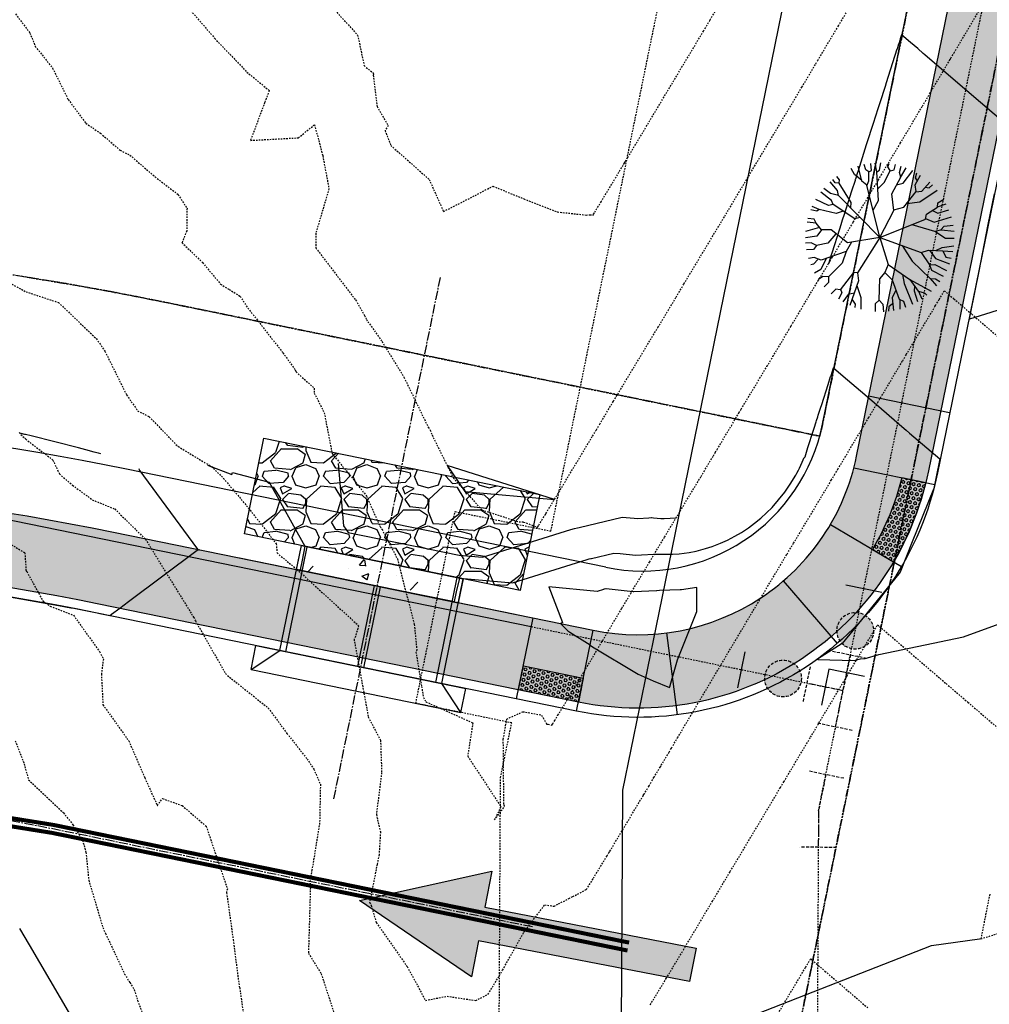
# Model space of a CAD drawing. Units: feet. Extents: x 2034179 to 2049939, y 13690198 to 13694168.
# Drawn here: x 2036686 to 2036765, y 13693742 to 13693822 of the extents above; entities that cross this region are included whole.
import ezdxf

# ---------------------------------------------------------------- set-up
doc = ezdxf.new("R2010")
doc.units = ezdxf.units.FT
doc.header["$MEASUREMENT"] = 0
for name, pattern in [('CENTER2', [1.125, 0.75, -0.125, 0.125, -0.125]), ('HIDDEN2', [0.1875, 0.125, -0.0625]), ('PHANTOM2', [1.25, 0.625, -0.125, 0.125, -0.125, 0.125, -0.125])]:
    doc.linetypes.add(name, pattern=pattern)
for name, color, linetype in [('C-FLOW ARROWS', 1, 'Continuous'), ('C-TOPO-ANNO', 21, 'Continuous'), ('C-TOPO-FG 6445-89', 1, 'Continuous'), ('CE-TOPO-MAJR', 37, 'HIDDEN2'), ('CE-TOPO-MINR', 39, 'HIDDEN2'), ('CP-BNDY-LINE-U3A', 253, 'PHANTOM2'), ('CP-BNDY-LINE-U6B', 5, 'PHANTOM2'), ('CP-BNDY-LINE-U6C', 253, 'PHANTOM2'), ('CP-CONC-SWLK-U6B', 252, 'Continuous'), ('CP-ESMT-UTIL-U6B', 2, 'HIDDEN2'), ('CP-ESMT-WATER-U3A', 253, 'HIDDEN2'), ('CP-LSCP-TREE-U6B', 253, 'Continuous'), ('CP-ROAD-CTLN-U6B', 1, 'CENTER2'), ('CP-ROAD-CURB-BACK-U6B', 1, 'Continuous'), ('CP-ROAD-CURB-FACE-U6B', 51, 'Continuous'), ('CP-ROAD-ROW-U3A', 253, 'HIDDEN2'), ('CP-ROAD-ROW-U6B', 4, 'Continuous'), ('CP-ROAD-STRP-U6B', 252, 'Continuous'), ('CP-STRM-DR-C-6B', 252, 'Continuous'), ('CP-STRM-ROCK-U6B', 252, 'Continuous'), ('CP-TOPO-MAJR', 5, 'Continuous'), ('CP-TOPO-MINR', 4, 'Continuous'), ('CP-WATR-LINE-U3A', 253, 'HIDDEN2'), ('CP-WATR-LINE-U6B', 5, 'Continuous'), ('CP-WATR-STRC-U3A', 253, 'HIDDEN2')]:
    doc.layers.add(name, color=color, linetype=linetype)
doc.layers.add('CF-WATR-LINE-24IN', color=253, linetype='Continuous', plot=False)
doc.layers.add('CP-STRM-DR-CL-6B', color=1, linetype='CENTER2', plot=False)

# ---------------------------------------------------------------- blocks, each defined once
blk = doc.blocks.new('FLOW ARROW')
blk.add_hatch(color=256).paths.add_polyline_path([(0, 0), (10.175, -4.395), (10.175, -1.394), (27.753, -1.394), (27.753, 1.394), (10.175, 1.394), (10.175, 4.395)])
blk.add_lwpolyline([(27.753, -1.394), (27.753, 1.394), (10.175, 1.394), (10.175, 4.395), (0, 0), (10.175, -4.395), (10.175, -1.394)], close=True)
blk = doc.blocks.new('LANDSCAPE TREE WCO')
for p, q in [((-1.717, 5.36), (-1.84, 5.797)), ((-1.229, 5.387), (-1.371, 5.925)), ((-0.939, 5.081), (-0.956, 6.006)), ((-0.524, 4.784), (-0.355, 6.071)), ((0.115, 5.67), (0.015, 6.082)), ((0.383, 5.525), (0.115, 5.67)), ((0.39, 5.143), (0.374, 6.07)), ((1.104, 4.973), (1.316, 5.938)), ((1.402, 4.129), (2.172, 5.681)), ((1.514, 5.517), (1.618, 5.863)), ((-3.306, 4.407), (-3.618, 4.889)), ((-2.866, 4.528), (-3.323, 5.093)), ((-2.735, 4.757), (-2.929, 5.33)), ((-2.271, 5.337), (-2.329, 5.618)), ((-1.964, 5.163), (-2.271, 5.337)), ((-1.888, 4.107), (-1.964, 5.163)), ((-1.963, 5.147), (-1.717, 5.36)), ((-0.94, 5.122), (-1.229, 5.387)), ((-0.903, 3.581), (-0.94, 5.122)), ((0.722, 4.717), (0.39, 5.143)), ((0.719, 4.697), (1.104, 4.973)), ((1.194, 5.382), (1.514, 5.517)), ((2.726, 4.794), (3.006, 5.287)), ((2.869, 4.495), (3.358, 5.071)), ((-3.548, 3.27), (-4.416, 4.181)), ((-3.71, 4.231), (-4.056, 4.532)), ((-3.422, 4.202), (-3.71, 4.231)), ((-3.422, 4.202), (-3.306, 4.407)), ((-3.075, 3.566), (-3.422, 4.202)), ((-2.866, 4.528), (-2.735, 4.757)), ((-1.589, 2.553), (-2.866, 4.528)), ((-2.117, 3.37), (-1.888, 4.107)), ((-0.923, 4.397), (-0.524, 4.784)), ((0.479, 3.1), (0.722, 4.717)), ((0.54, 3.504), (1.402, 4.129)), ((2.383, 3.537), (2.88, 4.471)), ((2.645, 4.03), (3.147, 4.049)), ((2.88, 4.471), (2.726, 4.794)), ((3.147, 4.049), (3.797, 4.751)), ((3.251, 3.281), (4.256, 4.344)), ((-4.331, 3.436), (-4.807, 3.725)), ((-3.573, 3.296), (-4.331, 3.436)), ((-3.028, 3.167), (-3.548, 3.27)), ((-2.998, 3.137), (-3.075, 3.566)), ((-0.08, 2.472), (-0.903, 3.581)), ((2.494, 3.137), (2.383, 3.537)), ((2.483, 3.177), (3.251, 3.281)), ((4.039, 3.002), (4.125, 3.392)), ((4.043, 3.021), (5.018, 3.437)), ((4.125, 3.392), (4.719, 3.837)), ((-5.185, 2.469), (-5.508, 2.579)), ((-5.067, 2.199), (-5.185, 2.469)), ((0, 0), (-3.028, 3.167)), ((-1.583, 1.656), (-1.589, 2.553)), ((-0.117, 2.522), (0.479, 3.1)), ((0, 0), (-0.08, 2.472)), ((0, 0), (2.494, 3.137)), ((1.761, 2.215), (3.639, 2.655)), ((3.639, 2.655), (4.039, 3.002)), ((3.662, 2.674), (4.689, 2.599)), ((4.689, 2.599), (5.322, 2.944)), ((-4.902, 1.599), (-5.763, 1.945)), ((-5.377, 2.071), (-5.67, 2.2)), ((-5.067, 2.199), (-5.377, 2.071)), ((-3.443, 1.311), (-5.067, 2.199)), ((4.507, 1.313), (4.844, 1.802)), ((4.844, 1.802), (5.59, 2.395)), ((5.016, 1.569), (5.761, 1.95)), ((-4.924, 0.667), (-6.025, 0.829)), ((-5.283, 1.106), (-5.962, 1.203)), ((-4.628, 1.308), (-5.283, 1.106)), ((-4.628, 1.308), (-4.902, 1.599)), ((0, 0), (-4.628, 1.308)), ((-3.243, 0.917), (-3.443, 1.311)), ((3.543, 0.583), (3.975, 1.046)), ((3.975, 1.046), (5.016, 1.569)), ((4.041, 1.079), (4.814, 0.738)), ((4.814, 0.738), (6.01, 0.933)), ((5.016, 1.569), (5.487, 1.268)), ((5.487, 1.268), (5.917, 1.408)), ((-4.923, 0.193), (-6.081, 0.094)), ((-4.647, 0.441), (-4.924, 0.667)), ((-4.647, 0.441), (-4.923, 0.193)), ((-2.522, 0.315), (-4.647, 0.441)), ((-3.676, 0.383), (-4.055, -0.064)), ((-2.2, 0.622), (-2.522, 0.315)), ((0, 0), (-2.076, -1.695)), ((0, 0), (-0.154, -3.428)), ((0, 0), (3.543, 0.583)), ((0, 0), (1.691, -1.607)), ((1.923, 0.316), (3.255, -0.401)), ((3.543, 0.583), (4.634, 0.064)), ((4.634, 0.064), (5.001, 0.294)), ((4.636, 0.065), (4.999, -0.245)), ((5.001, 0.294), (6.072, 0.337)), ((-5.431, -0.464), (-6.058, -0.534)), ((-5.522, -0.682), (-6.023, -0.843)), ((-5.431, -0.464), (-5.522, -0.682)), ((-4.055, -0.064), (-5.431, -0.464)), ((3.255, -0.401), (5.242, -0.889)), ((4.999, -0.245), (6.079, -0.195)), ((5.242, -0.889), (5.62, -0.699)), ((5.62, -0.699), (6.041, -0.704)), ((-5.4, -1.359), (-5.874, -1.576)), ((-5.108, -1.559), (-5.792, -1.855)), ((-5.108, -1.559), (-5.4, -1.359)), ((-4.451, -1.831), (-5.108, -1.559)), ((-3.76, -1.447), (-4.451, -1.831)), ((-2.076, -1.695), (-3.76, -1.447)), ((-3.274, -1.518), (-3.462, -2.528)), ((-1.823, -1.488), (-1.822, -2.379)), ((1.691, -1.607), (3.852, -1.788)), ((1.691, -1.607), (1.773, -2.295)), ((5.242, -0.889), (5.971, -1.156)), ((-4.67, -1.74), (-5.511, -2.573)), ((-4.451, -1.831), (-4.537, -2.457)), ((-1.822, -2.379), (-3.25, -3.999)), ((-1.822, -2.364), (-1.637, -3.362)), ((1.773, -2.295), (1.659, -2.972)), ((1.773, -2.295), (2.59, -2.522)), ((3.108, -1.725), (3.602, -2.287)), ((3.602, -2.287), (5.017, -3.438)), ((3.852, -1.788), (5.827, -1.741)), ((3.852, -1.788), (4.892, -2.277)), ((4.436, -2.062), (4.608, -2.42)), ((4.892, -2.277), (5.413, -2.134)), ((4.912, -2.272), (5.466, -2.667)), ((5.413, -2.134), (5.669, -2.203)), ((-4.537, -2.457), (-5.268, -3.038)), ((-4.666, -3.161), (-5.029, -3.42)), ((-4.178, -3.134), (-4.666, -3.161)), ((-4.164, -3.123), (-4.213, -3.553)), ((-3.462, -2.528), (-4.178, -3.134)), ((1.659, -2.972), (2.461, -4.475)), ((2.59, -2.522), (3.861, -3.616)), ((3.263, -3.101), (3.312, -3.81)), ((4.608, -2.42), (5.271, -3.033)), ((-4.213, -3.553), (-4.697, -3.863)), ((-3.25, -3.999), (-3.847, -4.098)), ((-2.968, -3.679), (-2.891, -4.675)), ((-1.637, -3.362), (-2.059, -4.878)), ((-0.438, -3.57), (-0.703, -5.345)), ((-0.154, -3.428), (-0.438, -3.57)), ((-0.154, -3.428), (0.252, -3.962)), ((0.252, -3.962), (0.607, -6.051)), ((3.312, -3.81), (3.917, -4.653)), ((3.861, -3.616), (4.258, -3.571)), ((3.926, -3.609), (4.31, -4.291)), ((4.258, -3.571), (4.64, -3.932)), ((-3.847, -4.098), (-4.222, -4.378)), ((-3.623, -4.597), (-3.793, -4.754)), ((-3.494, -4.04), (-3.623, -4.597)), ((-2.891, -4.675), (-3.183, -5.182)), ((0.317, -4.347), (1.089, -5.046)), ((2.483, -4.482), (2.346, -4.916)), ((2.461, -4.475), (2.913, -4.63)), ((2.913, -4.63), (3.264, -5.132)), ((3.603, -4.215), (3.456, -4.567)), ((3.456, -4.567), (3.604, -4.899)), ((-2.478, -5.079), (-2.66, -5.469)), ((-2.059, -4.878), (-2.478, -5.079)), ((-2.059, -4.878), (-1.818, -5.285)), ((-1.818, -5.285), (-1.957, -5.758)), ((-1.038, -5.458), (-1.167, -5.969)), ((-0.703, -5.345), (-1.038, -5.458)), ((-0.692, -5.274), (-0.473, -5.475)), ((-0.473, -5.475), (-0.439, -6.066)), ((0.048, -5.332), (-0.016, -6.082)), ((0.427, -4.993), (0.048, -5.332)), ((0.517, -5.523), (0.96, -5.749)), ((1.089, -5.046), (1.556, -5.879)), ((2.346, -4.916), (2.66, -5.469)), ((0.96, -5.749), (1.056, -5.989))]:
    blk.add_line(p, q)
blk = doc.blocks.new('*U24')
for p, q in [((1.438, 0.862), (0.173, 1.668)), ((0.806, 1.265), (0, 0)), ((0, 0), (1.265, -0.806)), ((-0.806, -1.265), (0, 0)), ((1.668, -0.173), (0.862, -1.438)), ((-0.173, -1.668), (-1.438, -0.862))]:
    blk.add_line(p, q)
blk = doc.blocks.new('*U25')
h = blk.add_hatch(color=256)
h.dxf.hatch_style = 1
edge = h.paths.add_edge_path()
edge.add_arc((0, 0), 0.75, 687.5002, 1047.5002)
blk.add_circle((0, 0), 0.75)
at = {"layer": 'Defpoints', "color": 250}
for p, q in [((-1.879, 0.308), (-1.073, 1.573)), ((1.073, -1.573), (1.879, -0.308))]:
    blk.add_line(p, q, dxfattribs=at)
blk = doc.blocks.new('*U26')
for p, q in [((-0.155, 1.67), (1.243, 1.126)), ((0, 0), (0.544, 1.398)), ((-0.806, -1.265), (0, 0)), ((-1.438, -0.862), (-0.173, -1.668))]:
    blk.add_line(p, q)
blk = doc.blocks.new('A$Cc0c27faf')
at = {"layer": 'CP-CONC-SWLK-U6B'}
h = blk.add_hatch(dxfattribs=at)
h.set_pattern_fill('AR-CONC', color=256)
h.set_pattern_definition([(50, (2036753.209, 13693777.1415), (7.1726, -0.62752), [0.75, -8.25]), (355, (2036753.209, 13693777.1415), (-1.3875, 7.52192), [0.6, -6.6]), (100.4514, (2036753.807, 13693777.089), (5.7851, 6.8944), [0.6374, -7.01142]), (46.184, (2036753.209, 13693779.1415), (10.6724, -1.6552), [1.125, -12.375]), (96.6356, (2036754.098, 13693779.004), (9.3466, 9.7412), [0.9561, -10.51714]), (351.184, (2036753.209, 13693779.141), (9.3466, 9.7412), [0.9, -9.9]), (21, (2036754.209, 13693778.6415), (5.96907, -4.02619), [0.75, -8.25]), (326, (2036754.209, 13693778.6415), (2.43315, 7.2515), [0.6, -6.6]), (71.4514, (2036754.7065, 13693778.306), (8.40222, 3.2253), [0.6374, -7.01142]), (37.5, (2036753.209, 13693777.1415), (0.1216, 3.32894), [0, -6.52, 0, -6.7, 0, -6.625]), (7.5, (2036753.209, 13693777.1415), (2.630695, 3.94412), [0, -3.82, 0, -6.37, 0, -2.525]), (327.5, (2036750.979, 13693777.1415), (5.338224, -0.22555), [0, -2.5, 0, -7.8, 0, -10.35]), (317.5, (2036749.979, 13693777.1415), (5.83186, 1.00105), [0, -3.25, 0, -5.18, 0, -7.35])])
edge = h.paths.add_edge_path()
edge.add_line((2036795.775, 13693935.933), (2036801.653, 13693934.731))
edge.add_arc((2036753.401, 13693944.596), 49.25, 331.35129, 348.44461, ccw=False)
edge.add_line((2036796.622, 13693920.984), (2036785.885, 13693901.33))
edge.add_arc((2036830.422, 13693876.999), 50.75, 151.3511, 168.44461)
edge.add_line((2036780.7, 13693887.165), (2036759.927, 13693785.566))
edge.add_arc((2036736.169, 13693790.423), 24.25, 258.44461, 348.44461, ccw=False)
edge.add_line((2036731.311, 13693766.665), (2036692.122, 13693774.677))
edge.add_arc((2036648.303, 13693560.361), 218.75, 78.44461, 93.09966)
edge.add_line((2036636.475, 13693778.791), (2036629.595, 13693778.419))
edge.add_line((2036629.595, 13693778.419), (2036629.27, 13693784.41))
edge.add_line((2036629.27, 13693784.41), (2036636.15, 13693784.782))
edge.add_arc((2036648.303, 13693560.361), 224.75, 78.44461, 93.09966, ccw=False)
edge.add_line((2036693.324, 13693780.556), (2036732.513, 13693772.543))
edge.add_arc((2036736.169, 13693790.423), 18.25, 258.44461, 348.44461)
edge.add_line((2036754.049, 13693786.768), (2036774.822, 13693888.366))
edge.add_arc((2036830.422, 13693876.999), 56.75, 151.3511, 168.44461, ccw=False)
edge.add_line((2036780.619, 13693904.207), (2036791.356, 13693923.861))
edge.add_arc((2036753.401, 13693944.596), 43.25, 331.35129, 348.44461)
h = blk.add_hatch(dxfattribs=at)
h.set_pattern_fill('HEX', color=256, angle=78.44461)
h.set_pattern_definition([(78.4446099501, (0, 0), (-0.2121180941443, 0.0433695069903), [0.125, -0.25]), (198.4446099501, (0, 0), (0.068499952269, -0.2053844116265), [0.125, -0.25]), (138.4446099501, (0.02504, 0.12247), (-0.1436181418753, -0.1620149046362), [0.125, -0.25])])
edge = h.paths.add_edge_path()
edge.add_line((2036759.707, 13693784.59), (2036757.746, 13693784.991))
edge.add_arc((2036736.169, 13693790.423), 22.25, 329.56049, 345.86818, ccw=False)
edge.add_line((2036755.352, 13693779.151), (2036757.076, 13693778.138))
edge.add_arc((2036736.14, 13693790.437), 24.282, 329.56638, 346.06489)
h = blk.add_hatch(dxfattribs=at)
h.set_pattern_fill('HEX', color=256, angle=168.44461)
h.set_pattern_definition([(168.4446098267, (-5.00303, 0.49108), (-0.043369507447, -0.212118094051), [0.125, -0.25]), (288.4446098267, (-5.00303, 0.49108), (0.205384411774, 0.0684999518266), [0.125, -0.25]), (228.4446098267, (-5.1255, 0.51611), (0.162014904327, -0.1436181422243), [0.125, -0.25])])
h.paths.add_polyline_path([(2036731.311, 13693766.665), (2036726.413, 13693767.666), (2036726.813, 13693769.626), (2036731.712, 13693768.624)])
at = {"layer": 'CP-STRM-ROCK-U6B'}
h = blk.add_hatch(dxfattribs=at)
h.set_pattern_fill('GRAVEL', color=256, scale=5)
h.set_pattern_definition([(228.012787504, (2.5977, 0.09777), (-40, -45), [0.67268, -66.5954402354]), (184.969740728, (2.1477, -0.40223), (60, 5.0000000000002), [1.15434, -114.2796238061]), (132.510447078, (0.9977, -0.50223), (50.0000000000006, -54.999999999999), [0.81394, -80.5801629805]), (267.273689006, (-0.9523, -1.75223), (5, 100), [1.05119, -104.0677902081]), (292.833654178, (-1.0023, -2.80223), (-25, 60), [1.030775, -102.0468656404]), (357.273689006, (-0.6023, -3.75223), (-100, 5), [1.05119, -104.0677902081]), (37.6942404667, (0.4477, -3.80223), (-65, -49.9999999999999), [1.390145, -137.6242427446]), (72.2553283749, (1.5477, -2.95223), (35.0000000000001, 110), [1.31244, -129.931607484]), (121.429565615, (1.9477, -1.70223), (-40, 65), [1.05475, -104.4203655486]), (175.236358309, (1.3977, -0.80223), (55, -5), [1.20416, -59.003812894]), (222.397437798, (0.1977, -0.70223), (-59.9999999999998, -54.9999999999999), [1.55724, -154.166875024]), (138.814074834, (3.9977, -1.80223), (-35, 30), [0.531505, -52.6192240637]), (171.46923439, (3.5977, -1.45223), (65, -10), [1.011185, -100.1075570808]), (225, (2.5977, -1.3022), (-6e-16, -5), [0.707105, -6.3639628119]), (203.198590514, (2.2477, -0.70223), (25, 10), [0.38079, -37.6980755293]), (291.801409486, (1.8977, -0.8522), (-5, 15), [0.538515, -26.3873090357]), (30.963756532, (2.0977, -1.3522), (15, 10), [0.874645, -28.2801144742]), (161.565051177, (2.8477, -0.9022), (10, -5), [0.632455, -15.1789333008]), (16.389540334, (-1.0023, -0.85223), (50, 15), [0.886, -87.7142257333]), (70.346175942, (-0.1523, -0.60223), (-20.000000000006, -55.000000000017), [0.743305, -73.5870387366]), (293.198590514, (2.8477, 0.09777), (-10, 25), [0.761575, -37.3172905293]), (343.610459666, (3.1477, -0.60223), (-50, 15), [0.886, -87.7142257333]), (339.44395478, (-1.0023, -3.95223), (-25, 10), [0.8544, -41.8656187266]), (294.775140569, (-0.2023, -4.25223), (-25, 55), [0.71589, -70.8732153164]), (66.8014094864, (2.8977, -4.90223), (10, 25), [0.761575, -37.3172905293]), (17.3540246363, (3.1977, -4.20223), (-65, -20), [0.838155, -82.9771180712]), (69.4439547804, (0.4477, -4.90223), (-10, -25), [0.4272, -42.2928187266]), (101.309932474, (2.5977, -4.9022), (-5, 20), [0.25495, -25.240147568]), (165.963756532, (2.5477, -4.6522), (15, -5), [1.030775, -19.584753128]), (186.009005957, (1.5477, -4.40223), (50, 5), [0.95525, -94.5696158727]), (303.690067526, (2.0977, -1.8022), (-5, 10), [0.72111, -17.3066463773]), (353.157226587, (2.4977, -2.40223), (85, -10.0000000000003), [1.25897, -124.6378131201]), (60.945395901, (3.7477, -2.55223), (-20, -35), [0.51478, -50.963370705]), (90, (3.9977, -2.102), (-5, 5), [0.3, -4.7]), (120.256437164, (1.4477, -4.25223), (20, -35), [0.69462, -68.7675999472]), (48.0127875042, (1.0977, -3.65223), (40, 45), [1.34536, -65.9227602354]), (0, (1.9977, -2.652), (5, 5), [1.3, -3.7]), (325.304846469, (3.2977, -2.65223), (50.000000000001, -34.999999999999), [0.79057, -78.2663715042]), (254.054604099, (3.9477, -3.1022), (-5, -20), [0.72801, -35.6725394464]), (207.645975364, (3.7477, -3.80223), (-94.9999999999997, -50.0000000000002), [1.185325, -117.3473709113]), (175.42607874, (2.6977, -4.35223), (-64.9999999999998, 5), [1.253995, -124.1453670398])])
h.paths.add_polyline_path([(2036704.015, 13693780.411), (2036705.617, 13693788.249), (2036728.151, 13693783.642), (2036726.549, 13693775.804)])
h = blk.add_hatch(dxfattribs=at)
h.set_pattern_fill('AR-CONC', color=256, scale=0.8)
h.set_pattern_definition([(50, (0, 0), (5.7380814608, -0.5020170799), [0.6, -6.6]), (355, (0, 0), (-1.110010669, 6.0175370696), [0.48, -5.28]), (100.45144446, (0.478, -0.042), (4.6280707738, 5.5155199277), [0.509921536, -5.609136896]), (46.1842, (0, 1.6), (8.5379306454, -1.3241542463), [0.9, -9.9]), (96.63563549, (0.7115, 1.49), (7.4772955654, 7.792948806), [0.764882736, -8.41371008]), (351.18416399, (0, 1.6), (7.4772955604, 7.792948802), [0.72, -7.920000008]), (21, (0.8, 1.2), (4.775256417, -3.2209511253), [0.6, -6.6]), (326, (0.8, 1.2), (1.9465226554, 5.8012003604), [0.48, -5.28]), (71.45144474, (1.198, 0.9316), (6.7217790138, 2.5802492225), [0.50992152, -5.609136896]), (37.5, (0, 0), (0.09727884254, 2.66315083065), [0, -5.216, 0, -5.36, 0, -5.3]), (7.5, (0, 0), (2.10455629954, 3.15529369506), [0, -3.056, 0, -5.096, 0, -2.02]), (327.5, (-1.784, 0), (4.27057948938, -0.18043897388), [0, -2, 0, -6.24, 0, -8.28]), (317.5, (-2.584, 0), (4.6654893547, 0.8008398587), [0, -2.6, 0, -4.144, 0, -5.88])])
h.paths.add_polyline_path([(2036708.268, 13693777.5), (2036708.669, 13693779.46), (2036721.895, 13693776.756), (2036721.494, 13693774.796)])
at = {"layer": 'CF-WATR-LINE-24IN'}
blk.add_lwpolyline([(2037009.526, 13692565.085, 0.006957), (2037024.784, 13692584.096), (2037086.164, 13692662.792), (2037012.424, 13692737.138, -0.123491), (2036755.778, 13693103.877, -0.142589), (2036713.865, 13693616.439), (2036734.724, 13693718.46), (2036734.943, 13693759.466), (2036737.662, 13693772.766), (2036768.02, 13693921.245), (2036750.325, 13693946.566)], format="xyb", dxfattribs=at)
at = {"layer": 'CP-BNDY-LINE-U3A'}
blk.add_lwpolyline([(2036788.892, 13693933.47), (2036723.662, 13693614.436, 0.142589), (2036765.12, 13693107.445), (2036830.512, 13693132.422)], format="xyb", dxfattribs=at)
at = {"layer": 'CP-BNDY-LINE-U6B', "flags": 128}
blk.add_lwpolyline([(2036723.662, 13693614.436), (2036741.075, 13693699.6), (2036789.651, 13693937.185, -0.049479), (2036786.729, 13693927.756), (2036775.909, 13693902.122, 0.049479), (2036771.233, 13693887.036), (2036751.265, 13693789.378, -0.016681), (2036751.032, 13693788.405), (2036697.18, 13693799.416, 0.064032), (2036635.109, 13693804.004), (2036628.23, 13693803.632), (2036622.498, 13693909.477), (2036562.586, 13693906.232), (2036505.065, 13693903.789), (2036499.917, 13693783.697, -0.05992), (2036448.068, 13693792.2), (2036431.787, 13693734.45), (2036407.638, 13693616.339), (2035839.693, 13693788.952), (2035797.802, 13693791.578), (2035756.234, 13693791.832), (2035719.994, 13693786.678), (2035596.545, 13693741.191), (2035588.873, 13693751.646), (2035548.562, 13693722.064), (2035451.818, 13693651.068), (2035355.074, 13693580.071), (2035314.763, 13693550.489), (2035327.64, 13693532.943), (2035224.823, 13693457.49), (2035257.519, 13693425.667), (2035309.317, 13693352.881), (2035352.284, 13693278.95), (2035379.719, 13693223.911), (2035397.185, 13693177.061), (2035518.686, 13692848.23), (2035546.218, 13692781.579), (2035577.233, 13692717.143), (2035591.056, 13692693.505), (2035697.553, 13692754.956, -0.001516), (2035695.352, 13692758.797), (2035738.81, 13692783.523), (2035770.411, 13692813.697), (2036098.271, 13693107.138), (2036124.691, 13693129.412), (2036220.236, 13693056.815), (2036258.858, 13693025.059, -0.010444), (2036254.778, 13693020.304), (2036345.447, 13692939.175), (2036349.274, 13692942.762), (2036401.472, 13692959.759), (2036445.317, 13692949.272), (2036458.575, 13692939.517), (2036568.181, 13692988.369), (2036566.404, 13692992.355), (2036721.679, 13693061.562), (2036872.306, 13692723.61), (2036940.877, 13692624.875), (2037019.562, 13692725.365, 0.398461), (2037017.585, 13692745.902, -0.270306)], format="xyb", close=True, dxfattribs=at)
at = {"layer": 'CP-BNDY-LINE-U6C', "flags": 128}
blk.add_lwpolyline([(2036686.259, 13693801.391, -0.011373), (2036697.18, 13693799.416), (2036751.032, 13693788.405, 0.016681), (2036751.265, 13693789.378), (2036771.233, 13693887.036, -0.049479), (2036775.909, 13693902.122)], format="xyb", dxfattribs=at)
at = {"layer": 'CP-CONC-SWLK-U6B', "flags": 128}
blk.add_lwpolyline([(2036629.595, 13693778.419), (2036629.27, 13693784.41), (2036636.15, 13693784.782, -0.064032), (2036693.324, 13693780.556), (2036732.513, 13693772.543, 0.414214), (2036754.049, 13693786.768), (2036774.822, 13693888.366, -0.074722), (2036780.619, 13693904.207), (2036791.356, 13693923.861, 0.074722), (2036795.775, 13693935.933), (2036801.653, 13693934.731)], format="xyb", dxfattribs=at)
for points in [[(2036761.644, 13693790.318), (2036755.031, 13693791.67)], [(2036760.442, 13693784.44), (2036753.829, 13693785.792)], [(2036751.903, 13693781.177), (2036757.723, 13693777.758)], [(2036748.055, 13693776.574), (2036752.451, 13693771.452)], [(2036726.262, 13693766.932), (2036727.614, 13693773.545)], [(2036731.161, 13693765.93), (2036732.513, 13693772.543)], [(2036738.509, 13693772.324), (2036739.375, 13693765.63)]]:
    blk.add_lwpolyline(points, dxfattribs=at)
at = {"layer": 'CP-CONC-SWLK-U6B'}
blk.add_lwpolyline([(2036759.707, 13693784.59), (2036757.746, 13693784.991, -0.071276), (2036755.352, 13693779.151), (2036757.076, 13693778.138, 0.072113)], format="xyb", close=True, dxfattribs=at)
at = {"layer": 'CP-CONC-SWLK-U6B', "flags": 128}
blk.add_lwpolyline([(2036731.311, 13693766.665), (2036726.413, 13693767.666), (2036726.813, 13693769.626), (2036731.712, 13693768.624)], close=True, dxfattribs=at)
at = {"layer": 'CP-ESMT-UTIL-U6B'}
blk.add_lwpolyline([(2036697.18, 13693799.416, 0.064032), (2036635.109, 13693804.004), (2036628.23, 13693803.632)], format="xyb", dxfattribs=at)
blk.add_lwpolyline([(2036751.032, 13693788.405), (2036697.18, 13693799.416)], dxfattribs=at)
at = {"layer": 'CP-ESMT-WATER-U3A'}
blk.add_lwpolyline([(2036693.306, 13693554.531, -0.017428), (2036704.068, 13693618.442), (2036724.73, 13693719.498), (2036724.948, 13693760.504), (2036725.862, 13693764.972), (2036718.024, 13693766.575), (2036721.229, 13693782.25), (2036729.067, 13693780.648), (2036757.362, 13693919.039), (2036734.37, 13693951.94)], format="xyb", dxfattribs=at)
at = {"layer": 'CP-ROAD-CTLN-U6B', "flags": 128}
blk.add_lwpolyline([(2036727.555, 13693748.295), (2036688.366, 13693756.307, 0.064032), (2036637.488, 13693760.069), (2036522.858, 13693753.861, -0.084058), (2036439.928, 13693763.325)], format="xyb", dxfattribs=at)
at = {"layer": 'CP-ROAD-CURB-BACK-U6B'}
blk.add_lwpolyline([(2036780.7, 13693887.165), (2036759.927, 13693785.566, -0.414214), (2036731.311, 13693766.665), (2036692.122, 13693774.677, 0.064032), (2036636.475, 13693778.791), (2036521.844, 13693772.584, -0.084184), (2036445.022, 13693781.37, -0.084184)], format="xyb", dxfattribs=at)
at = {"layer": 'CP-ROAD-CURB-FACE-U6B'}
blk.add_lwpolyline([(2036781.435, 13693887.014), (2036760.662, 13693785.415, -0.414214), (2036731.161, 13693765.93), (2036691.972, 13693773.943, 0.064032), (2036636.515, 13693778.042), (2036521.885, 13693771.835, -0.084179), (2036444.819, 13693780.648, -0.029501)], format="xyb", dxfattribs=at)
at = {"layer": 'CP-ROAD-ROW-U3A'}
blk.add_lwpolyline([(2036788.892, 13693933.47), (2036723.662, 13693614.436, 0.142589), (2036765.12, 13693107.445)], format="xyb", dxfattribs=at)
at = {"layer": 'CP-ROAD-ROW-U6B'}
for points in [[(2036751.265, 13693789.378), (2036771.233, 13693887.036, -0.049479), (2036775.909, 13693902.122), (2036786.729, 13693927.756, 0.049479), (2036789.651, 13693937.185)], [(2036694.376, 13693785.699, 0.064032), (2036635.866, 13693790.025), (2036521.236, 13693783.817, -0.084283), (2036448.068, 13693792.2, -0.084282)]]:
    blk.add_lwpolyline(points, format="xyb", dxfattribs=at)
blk.add_lwpolyline([(2036733.565, 13693777.687), (2036694.376, 13693785.699)], dxfattribs=at)
blk.add_arc((2036736.57, 13693792.383), 15, 258.44461, 348.44461, dxfattribs=at)
at = {"layer": 'CP-ROAD-STRP-U6B', "const_width": 0.33}
for points in [[(2036735.459, 13693747.016), (2036727.621, 13693748.618), (2036688.432, 13693756.631, 0.064032), (2036637.471, 13693760.398), (2036630.591, 13693760.026)], [(2036735.327, 13693746.369), (2036727.489, 13693747.972), (2036688.3, 13693755.984, 0.064032), (2036637.506, 13693759.739), (2036630.627, 13693759.366)]]:
    blk.add_lwpolyline(points, format="xyb", dxfattribs=at)
at = {"layer": 'CP-STRM-DR-C-6B'}
for points in [[(2036706.916, 13693770.887), (2036708.669, 13693779.46)], [(2036707.406, 13693770.787), (2036709.158, 13693779.36)], [(2036708.669, 13693779.46), (2036721.895, 13693776.756)], [(2036703.614, 13693778.452), (2036726.148, 13693773.845)], [(2036721.494, 13693774.796), (2036708.268, 13693777.5)], [(2036719.652, 13693768.283), (2036721.405, 13693776.856)], [(2036720.142, 13693768.183), (2036721.895, 13693776.756)], [(2036713.284, 13693769.585), (2036714.636, 13693776.198)], [(2036713.774, 13693769.485), (2036715.126, 13693776.098)], [(2036704.556, 13693769.328), (2036704.956, 13693771.288)], [(2036704.556, 13693769.328), (2036706.916, 13693770.887)], [(2036704.956, 13693771.288), (2036722.102, 13693767.782)], [(2036704.556, 13693769.328), (2036721.701, 13693765.823)], [(2036721.701, 13693765.823), (2036720.142, 13693768.183)], [(2036721.701, 13693765.823), (2036722.102, 13693767.782)]]:
    blk.add_lwpolyline(points, dxfattribs=at)
at = {"layer": 'CP-STRM-DR-CL-6B'}
blk.add_lwpolyline([(2036711.326, 13693758.758), (2036720.06, 13693801.478)], dxfattribs=at)
at = {"layer": 'CP-STRM-ROCK-U6B'}
for points in [[(2036704.015, 13693780.411), (2036705.617, 13693788.249), (2036728.151, 13693783.642), (2036726.549, 13693775.804)], [(2036708.268, 13693777.5), (2036708.669, 13693779.46), (2036721.895, 13693776.756), (2036721.494, 13693774.796)]]:
    blk.add_lwpolyline(points, close=True, dxfattribs=at)
blk.add_lwpolyline([(2036708.268, 13693777.5), (2036708.268, 13693777.5), (2036721.494, 13693774.796)], dxfattribs=at)
at = {"layer": 'CP-WATR-LINE-U3A'}
blk.add_line((2036752.937, 13693767.602), (2036727.464, 13693772.81), dxfattribs=at)
for points in [[(2036752.937, 13693767.602), (2036783.416, 13693916.672)], [(2036750.934, 13693757.804), (2036752.937, 13693767.602)], [(2036750.934, 13693757.804), (2036750.716, 13693716.798)]]:
    blk.add_lwpolyline(points, dxfattribs=at)
at = {"layer": 'CP-WATR-LINE-U6B'}
blk.add_lwpolyline([(2036727.464, 13693772.81), (2036661.081, 13693786.383)], dxfattribs=at)
at = {"layer": 'CP-LSCP-TREE-U6B', "rotation": 330.3633011302918}
blk.add_blockref('LANDSCAPE TREE WCO', (2036755.948, 13693804.654), dxfattribs=at)
at = {"layer": 'CP-WATR-STRC-U3A'}
for name, p, xscale, yscale, zscale, rotation in [('*U25', (2036753.939, 13693772.5), 1.999999999999992, 1.999999999999992, 1.999999999999992, 110.9444217588692), ('*U25', (2036748.039, 13693768.603), 1.999999999999991, 1.999999999999991, 1.999999999999991, 200.9444217588692), ('*U24', (2036752.937, 13693767.602), 1.999999999999991, 1.999999999999991, 1.999999999999991, 200.9444217588692), ('*U26', (2036750.934, 13693757.804), 1.999999999999991, 1.999999999999991, 1.999999999999991, 200.9444217588692)]:
    blk.add_blockref(name, p, dxfattribs=dict(at, xscale=xscale, yscale=yscale, zscale=zscale, rotation=rotation))
blk = doc.blocks.new('*U1062')
at = {"layer": 'CE-TOPO-MAJR', "color": 37, "linetype": 'HIDDEN2', "lineweight": -3, "elevation": 875}
blk.add_lwpolyline([(2036685.308, 13693822.908), (2036686.489, 13693821.345), (2036686.925, 13693820.263), (2036688.336, 13693818.486), (2036689.608, 13693815.922), (2036691.062, 13693813.976), (2036692.251, 13693813.159), (2036693.858, 13693811.772), (2036694.661, 13693811.372), (2036696.709, 13693809.601), (2036698.601, 13693808.153), (2036699.326, 13693807.038), (2036699.299, 13693805.177), (2036698.915, 13693804.221), (2036700.597, 13693802.591), (2036702.069, 13693800.828), (2036702.769, 13693800.396), (2036703.682, 13693799.832), (2036704.165, 13693799.054), (2036707.161, 13693795.217), (2036708.177, 13693793.813), (2036708.237, 13693793.659), (2036709.718, 13693792.328), (2036709.724, 13693791.929), (2036710.54, 13693790.32), (2036711.187, 13693786.978), (2036712.963, 13693784.824), (2036713.991, 13693783.511), (2036715.101, 13693781.021), (2036715.259, 13693780.799), (2036716.517, 13693778.378), (2036717.897, 13693773.021), (2036718.107, 13693770.921), (2036718.029, 13693770.759), (2036718.107, 13693770.335), (2036718.5, 13693767.948), (2036718.644, 13693767.059), (2036718.845, 13693766.7), (2036722.684, 13693764.974), (2036722.264, 13693762.25), (2036724.921, 13693758.214), (2036724.972, 13693758.111), (2036724.464, 13693757.05), (2036725.259, 13693758.128), (2036725.259, 13693758.171), (2036725.219, 13693758.349), (2036725.174, 13693763.628), (2036725.458, 13693765.281), (2036726.777, 13693765.889), (2036728.303, 13693765.614), (2036728.426, 13693765.39), (2036728.708, 13693764.879), (2036728.829, 13693764.857), (2036729.147, 13693764.797), (2036729.213, 13693764.906), (2036729.373, 13693765.168), (2036729.615, 13693765.565), (2036729.634, 13693765.595), (2036729.64, 13693765.606), (2036730.957, 13693767.768), (2036730.998, 13693767.835), (2036734.865, 13693774.339), (2036734.95, 13693774.48), (2036734.971, 13693774.516), (2036735.584, 13693775.541), (2036735.679, 13693775.701), (2036736.383, 13693776.879), (2036737.127, 13693778.12), (2036738.355, 13693780.164), (2036741.337, 13693785.117), (2036742.345, 13693786.807), (2036742.497, 13693787.061), (2036742.651, 13693787.319), (2036743.811, 13693789.262), (2036744.437, 13693790.307), (2036744.612, 13693790.601), (2036746.723, 13693794.107), (2036747.209, 13693794.909), (2036748.514, 13693797.098), (2036748.704, 13693797.417), (2036750.178, 13693799.89), (2036750.885, 13693801.07), (2036751.889, 13693802.731), (2036752.09, 13693803.069), (2036752.204, 13693803.259), (2036753.774, 13693805.896), (2036753.996, 13693806.269), (2036755.772, 13693809.253), (2036755.818, 13693809.331), (2036756.066, 13693809.747), (2036757.62, 13693812.342), (2036759.424, 13693815.376), (2036759.67, 13693815.79), (2036761.69, 13693819.188), (2036761.751, 13693819.288), (2036762.02, 13693819.741), (2036764.27, 13693823.527)], dxfattribs=at)
at = {"layer": 'CE-TOPO-MINR', "color": 39, "linetype": 'HIDDEN2', "lineweight": -3}
for points, elevation in [([(2036710.214, 13693824.541), (2036713.27, 13693821.18), (2036713.801, 13693818.686), (2036714.526, 13693818.087), (2036714.558, 13693817.968), (2036714.548, 13693817.903), (2036714.856, 13693815.347), (2036715.763, 13693813.786), (2036715.512, 13693813.369), (2036715.975, 13693812.171), (2036719.113, 13693809.388), (2036720.288, 13693806.761), (2036722.877, 13693808.076), (2036724.317, 13693808.835), (2036726.853, 13693807.801), (2036729.601, 13693806.731), (2036731.939, 13693806.476), (2036732.27, 13693806.504), (2036732.507, 13693806.477), (2036732.552, 13693806.551), (2036732.644, 13693806.701), (2036732.649, 13693806.709), (2036733.161, 13693807.55), (2036734.666, 13693810.041), (2036734.673, 13693810.053), (2036735.01, 13693810.61), (2036735.077, 13693810.723), (2036735.086, 13693810.739), (2036735.162, 13693810.867), (2036735.343, 13693811.169), (2036735.355, 13693811.191), (2036741.538, 13693821.513), (2036742.014, 13693822.314), (2036742.079, 13693822.424), (2036742.613, 13693823.321)], 873), ([(2036699.63, 13693823.184), (2036701.593, 13693820.913), (2036704.216, 13693818.159), (2036706.051, 13693816.648), (2036705.67, 13693815.666), (2036704.515, 13693812.575), (2036708.427, 13693812.787), (2036709.745, 13693813.859), (2036710.423, 13693811.308), (2036710.925, 13693808.621), (2036709.849, 13693804.991), (2036709.845, 13693803.786), (2036713.106, 13693799.536), (2036713.832, 13693798.271), (2036713.986, 13693797.939), (2036715.26, 13693796.151), (2036717.055, 13693793.223), (2036719.04, 13693789.127), (2036719.196, 13693788.899), (2036719.353, 13693788.501), (2036721.097, 13693784.981), (2036723.427, 13693782.377), (2036726.253, 13693781.47), (2036726.462, 13693781.402), (2036726.836, 13693781.39), (2036727.977, 13693780.959), (2036728.067, 13693781.107), (2036728.08, 13693781.128), (2036728.326, 13693781.533), (2036728.604, 13693781.988), (2036728.672, 13693782.1), (2036732.476, 13693788.417), (2036732.713, 13693788.813), (2036732.748, 13693788.873), (2036732.784, 13693788.933), (2036733.056, 13693789.389), (2036734.126, 13693791.175), (2036734.178, 13693791.263), (2036737.81, 13693797.293), (2036738.646, 13693798.673), (2036739.214, 13693799.626), (2036739.297, 13693799.765), (2036739.939, 13693800.843), (2036741.319, 13693803.144), (2036743.277, 13693806.386), (2036743.381, 13693806.561), (2036743.607, 13693806.935), (2036744.425, 13693808.31), (2036744.541, 13693808.504), (2036745.467, 13693810.06), (2036745.58, 13693810.25), (2036745.711, 13693810.469), (2036749.579, 13693816.927), (2036750.719, 13693818.845), (2036750.875, 13693819.107), (2036752.151, 13693821.255), (2036752.394, 13693821.653), (2036752.564, 13693821.939), (2036753.987, 13693824.333)], 874), ([(2036685.01, 13693800.831), (2036686.17, 13693800.207), (2036688.815, 13693799.33), (2036691.922, 13693796.368), (2036692.614, 13693795.346), (2036694.385, 13693791.772), (2036695.289, 13693790.483), (2036696.231, 13693789.996), (2036698.593, 13693787.563), (2036701.327, 13693785.918), (2036702.308, 13693784.957), (2036704.496, 13693782.355), (2036706.615, 13693779.61), (2036706.681, 13693778.863), (2036707.513, 13693778.172), (2036708.306, 13693777.514), (2036713.352, 13693772.916), (2036713.087, 13693772.041), (2036712.976, 13693771.811), (2036714.028, 13693766.076), (2036714.13, 13693765.459), (2036715.14, 13693763.559), (2036715.232, 13693760.909), (2036714.798, 13693757.476), (2036715.137, 13693756.077), (2036715.023, 13693754.205), (2036714.865, 13693753.423), (2036714.252, 13693750.294), (2036714.364, 13693750.07), (2036714.792, 13693748.659), (2036717.318, 13693745.055), (2036718.813, 13693742.296), (2036720.584, 13693742.637), (2036722.917, 13693742.284), (2036723.937, 13693742.791), (2036725.12, 13693744.771), (2036726.826, 13693747.834), (2036728.558, 13693750.1), (2036729.319, 13693749.993), (2036729.683, 13693750.18), (2036730.533, 13693750.616), (2036730.847, 13693750.777), (2036731.975, 13693751.355), (2036732.217, 13693751.753), (2036732.332, 13693751.941), (2036732.537, 13693752.279), (2036733.358, 13693753.626), (2036733.656, 13693754.114), (2036733.807, 13693754.362), (2036733.889, 13693754.497), (2036736.565, 13693758.96), (2036736.615, 13693759.043), (2036736.666, 13693759.128), (2036737.029, 13693759.737), (2036737.09, 13693759.839), (2036737.483, 13693760.501), (2036738, 13693761.367), (2036738.086, 13693761.511), (2036738.732, 13693762.593), (2036738.923, 13693762.918), (2036739.417, 13693763.757), (2036744.35, 13693772.053), (2036744.558, 13693772.401), (2036744.569, 13693772.42), (2036746.077, 13693774.943), (2036746.311, 13693775.336), (2036748.043, 13693778.234), (2036748.367, 13693778.774), (2036748.901, 13693779.663), (2036750.198, 13693781.817), (2036751.978, 13693784.8), (2036752.246, 13693785.249), (2036752.518, 13693785.704), (2036754.565, 13693789.135), (2036754.748, 13693789.439), (2036755.046, 13693789.94), (2036755.637, 13693790.921), (2036755.773, 13693791.145), (2036757.814, 13693794.57), (2036758.111, 13693795.069), (2036760.417, 13693798.938), (2036760.451, 13693798.995), (2036760.5, 13693799.077), (2036760.798, 13693799.578), (2036760.802, 13693799.583), (2036761.223, 13693800.291), (2036762.001, 13693799.625), (2036762.661, 13693799.059), (2036763.459, 13693798.374), (2036766.65, 13693795.639)], 876), ([(2036685.599, 13693788.709), (2036686.141, 13693788.16), (2036688.359, 13693786.455), (2036688.895, 13693785.314), (2036689.968, 13693784.4), (2036691.586, 13693783.202), (2036693.419, 13693782.455), (2036695.174, 13693780.727), (2036695.933, 13693779.978), (2036699.687, 13693773.895), (2036699.868, 13693773.603), (2036700.019, 13693773.3), (2036702.468, 13693769.004), (2036702.798, 13693768.713), (2036705.968, 13693766.189), (2036707.495, 13693764.109), (2036709.138, 13693762.021), (2036709.69, 13693761.193), (2036710.227, 13693759.953), (2036710.164, 13693756.798), (2036709.54, 13693752.955), (2036709.441, 13693752.54), (2036709.379, 13693752.326), (2036709.406, 13693751.491), (2036709.248, 13693746.145), (2036710.29, 13693744.473), (2036711.565, 13693740.567)], 877), ([(2036737.182, 13693741.927), (2036737.627, 13693742.662), (2036738.487, 13693744.083), (2036738.605, 13693744.281), (2036739.061, 13693745.034), (2036739.889, 13693746.421), (2036740.035, 13693746.665), (2036741.069, 13693748.396), (2036742.273, 13693750.4), (2036742.374, 13693750.571), (2036743.716, 13693752.818), (2036745.679, 13693756.091), (2036745.909, 13693756.477), (2036746.144, 13693756.87), (2036747.825, 13693759.689), (2036748.107, 13693760.162), (2036748.232, 13693760.372), (2036750.286, 13693763.814), (2036750.628, 13693764.387), (2036753.193, 13693768.687), (2036753.215, 13693768.724), (2036753.271, 13693768.819), (2036753.834, 13693769.766), (2036754.166, 13693770.322), (2036754.167, 13693770.324), (2036755.76, 13693772.99), (2036758.503, 13693770.639), (2036760.877, 13693768.603), (2036761.369, 13693768.181), (2036763.151, 13693766.653), (2036765.768, 13693764.409)], 877), ([(2036764.924, 13693750.965), (2036764.204, 13693747.326), (2036770.974, 13693749.461)], 877), ([(2036684.972, 13693779.528), (2036686.073, 13693778.878), (2036686.165, 13693777.473), (2036686.223, 13693777.337), (2036687.564, 13693774.9), (2036688.147, 13693774.507), (2036690.047, 13693773.773), (2036692.175, 13693770.8), (2036692.487, 13693770.187), (2036692.327, 13693768.973), (2036692.454, 13693766.452), (2036694.566, 13693763.499), (2036695.877, 13693760.476), (2036696.9, 13693758.221), (2036697.327, 13693758.788), (2036698.932, 13693758.213), (2036700.889, 13693756.53), (2036702.625, 13693751.401), (2036702.559, 13693751.174), (2036702.562, 13693751.09), (2036703.096, 13693747.251), (2036703.593, 13693743.44), (2036703.635, 13693743.334), (2036703.687, 13693742.921), (2036704.122, 13693739.861)], 878), ([(2036747.731, 13693741.393), (2036749.884, 13693744.996), (2036750.262, 13693745.629), (2036750.297, 13693745.688), (2036750.356, 13693745.638), (2036750.407, 13693745.594), (2036751.462, 13693744.689), (2036755.004, 13693741.652)], 878), ([(2036685.292, 13693763.513), (2036685.941, 13693761.838), (2036686.38, 13693760.322), (2036689.237, 13693757.614), (2036690.004, 13693756.648), (2036690.787, 13693755.377), (2036691.064, 13693754.393), (2036691.294, 13693752.114), (2036692.447, 13693748.245), (2036692.663, 13693747.759), (2036694.223, 13693744.45), (2036694.657, 13693743.748), (2036695.017, 13693743.161), (2036695.29, 13693742.292), (2036697.35, 13693736.568)], 879)]:
    blk.add_lwpolyline(points, dxfattribs=dict(at, elevation=elevation))
blk = doc.blocks.new('*U1063')
at = {"layer": 'CP-TOPO-MAJR', "color": 3, "linetype": 'Continuous', "lineweight": -3, "elevation": 875}
for points in [[(2036769.185, 13693799.818), (2036764.156, 13693798.232), (2036763.277, 13693797.955), (2036763.364, 13693798.394), (2036764.085, 13693802.033), (2036764.335, 13693803.299), (2036764.811, 13693805.703), (2036765.306, 13693808.204)], [(2036766.406, 13693813.76), (2036761.943, 13693817.586), (2036759.628, 13693819.571), (2036759.488, 13693819.691), (2036759.042, 13693820.074), (2036758.452, 13693820.58), (2036757.722, 13693821.206), (2036757.616, 13693820.876), (2036757.6, 13693820.824), (2036757.489, 13693820.475), (2036757.484, 13693820.461), (2036757.48, 13693820.448), (2036757.383, 13693820.145), (2036757.351, 13693820.044), (2036757.349, 13693820.037), (2036756.63, 13693817.788), (2036756.466, 13693817.276), (2036756.375, 13693816.99), (2036756.348, 13693816.906), (2036755.975, 13693815.737), (2036755.818, 13693815.247), (2036755.574, 13693814.483), (2036755.435, 13693814.048), (2036754.844, 13693812.2), (2036754.287, 13693810.456), (2036754.199, 13693810.181), (2036754.071, 13693809.78), (2036754.027, 13693809.641), (2036753.954, 13693809.412), (2036753.941, 13693809.373), (2036753.919, 13693809.305), (2036753.64, 13693808.431), (2036753.027, 13693806.512), (2036753.002, 13693806.435), (2036752.908, 13693806.141), (2036752.88, 13693806.051), (2036752.757, 13693805.666), (2036752.647, 13693805.322), (2036752.02, 13693803.359), (2036751.952, 13693803.147), (2036751.95, 13693803.14), (2036751.946, 13693803.127), (2036751.829, 13693802.763), (2036751.741, 13693802.487)], [(2036711.669, 13693786.178), (2036712.123, 13693781.08), (2036712.493, 13693780.53), (2036721.564, 13693778.675), (2036723.467, 13693778.51), (2036730.692, 13693780.785), (2036731.001, 13693780.858), (2036731.245, 13693780.915), (2036731.364, 13693780.943), (2036734.894, 13693781.772), (2036735.867, 13693781.703), (2036736.182, 13693781.668), (2036737.075, 13693781.737), (2036737.271, 13693781.745), (2036737.271, 13693781.745), (2036737.296, 13693781.748), (2036737.445, 13693781.736), (2036738.059, 13693781.685), (2036738.177, 13693781.675), (2036738.319, 13693781.674), (2036739.294, 13693781.724)]]:
    blk.add_lwpolyline(points, dxfattribs=at)
at = {"layer": 'CP-TOPO-MINR', "color": 2, "linetype": 'Continuous', "lineweight": -3}
for points, elevation in [([(2036701.013, 13693786.036), (2036702.984, 13693785.269), (2036703.043, 13693785.442), (2036706.042, 13693784.649), (2036708.948, 13693779.403), (2036708.725, 13693778.276), (2036708.563, 13693777.469), (2036709.64, 13693777.243), (2036711.252, 13693776.913), (2036718.484, 13693775.43), (2036721.177, 13693774.886), (2036721.347, 13693775.692), (2036721.616, 13693776.813), (2036725.913, 13693776.408), (2036732.027, 13693778.333), (2036732.188, 13693778.371), (2036732.315, 13693778.401), (2036732.378, 13693778.416), (2036734.22, 13693778.848), (2036734.728, 13693778.812), (2036735.987, 13693778.675), (2036736.459, 13693778.711), (2036737.488, 13693778.753), (2036737.488, 13693778.753), (2036737.503, 13693778.755), (2036737.532, 13693778.759), (2036737.618, 13693778.769), (2036737.621, 13693778.77), (2036737.642, 13693778.77), (2036739.014, 13693778.755), (2036739.547, 13693778.783), (2036740.377, 13693778.909), (2036740.927, 13693779.009), (2036741.692, 13693779.216), (2036742.245, 13693779.389), (2036742.938, 13693779.661), (2036743.486, 13693779.906), (2036744.11, 13693780.23), (2036744.645, 13693780.545), (2036744.891, 13693780.697), (2036745.207, 13693780.915), (2036745.715, 13693781.293), (2036746.219, 13693781.703), (2036746.691, 13693782.136), (2036747.146, 13693782.588), (2036747.676, 13693783.201), (2036748.187, 13693783.835), (2036748.612, 13693784.472), (2036749.072, 13693785.21), (2036749.167, 13693785.38), (2036749.292, 13693785.618), (2036749.377, 13693785.784), (2036749.497, 13693786.033), (2036749.605, 13693786.268), (2036749.771, 13693786.653), (2036749.792, 13693786.66), (2036749.834, 13693786.719), (2036750.074, 13693787.47), (2036750.528, 13693788.89), (2036750.586, 13693789.072), (2036750.75, 13693789.584), (2036750.778, 13693789.673), (2036750.874, 13693789.973), (2036750.921, 13693790.121), (2036751.104, 13693790.694), (2036751.202, 13693790.999), (2036751.718, 13693792.616), (2036751.929, 13693793.276), (2036751.938, 13693793.302), (2036751.96, 13693793.374), (2036752.158, 13693793.991), (2036752.955, 13693793.307), (2036754.361, 13693792.101), (2036755.668, 13693790.981), (2036757.537, 13693789.378), (2036757.931, 13693789.041), (2036758.107, 13693788.89), (2036758.374, 13693788.661), (2036760.842, 13693786.545), (2036760.528, 13693784.957), (2036760.447, 13693784.549), (2036760.353, 13693784.139), (2036760.337, 13693784.068), (2036758.578, 13693779.764), (2036757.601, 13693777.29), (2036753.736, 13693772.534), (2036752.858, 13693771.473), (2036750.864, 13693770.173), (2036750.881, 13693770.148), (2036753.845, 13693770.062), (2036754.36, 13693770.207), (2036754.743, 13693770.246), (2036755.878, 13693770.57), (2036762.795, 13693772.01), (2036765.995, 13693773.171)], 876), ([(2036692.294, 13693786.951), (2036692.086, 13693787.007), (2036692.071, 13693787.011), (2036692.06, 13693787.014), (2036691.745, 13693787.1), (2036691.069, 13693787.279), (2036690.461, 13693787.441), (2036686.577, 13693788.423), (2036686.129, 13693788.536), (2036686.076, 13693788.549), (2036686.071, 13693788.55), (2036685.763, 13693788.625), (2036685.756, 13693788.626), (2036685.658, 13693788.65)], 877), ([(2036695.405, 13693785.742), (2036695.384, 13693785.669), (2036700.178, 13693779.169), (2036700.18, 13693779.167), (2036700.181, 13693779.167), (2036700.181, 13693779.167), (2036700.309, 13693779.128), (2036700.164, 13693779.068), (2036694.545, 13693774.862), (2036693.831, 13693774.328), (2036693.164, 13693773.829), (2036693.028, 13693773.727), (2036692.197, 13693773.893), (2036691.971, 13693773.939), (2036690.069, 13693774.31), (2036689.832, 13693774.357), (2036688.825, 13693774.533), (2036683.39, 13693775.483)], 877), ([(2036685.632, 13693748.173), (2036686.427, 13693746.824), (2036691.499, 13693738.178)], 877), ([(2036737.547, 13693737.932), (2036760.174, 13693746.785), (2036764.102, 13693747.322), (2036764.259, 13693747.344)], 877)]:
    blk.add_lwpolyline(points, dxfattribs=dict(at, elevation=elevation))
for points, elevation in [([(2036720.594, 13693785.997), (2036722.019, 13693783.872), (2036729.357, 13693783.237), (2036720.594, 13693785.997)], 874), ([(2036737.946, 13693775.789), (2036737.722, 13693775.763), (2036737.711, 13693775.761), (2036737.708, 13693775.761), (2036737.706, 13693775.761), (2036737.706, 13693775.761), (2036735.842, 13693775.685), (2036735.791, 13693775.681), (2036733.589, 13693775.922), (2036733.546, 13693775.925), (2036733.391, 13693775.889), (2036733.386, 13693775.887), (2036733.375, 13693775.885), (2036733.362, 13693775.882), (2036732.847, 13693775.72), (2036728.89, 13693776.092), (2036730.016, 13693773.18), (2036729.851, 13693773.089), (2036730.461, 13693772.491), (2036730.62, 13693772.391), (2036732.27, 13693771.355), (2036732.28, 13693771.329), (2036732.453, 13693771.183), (2036736.195, 13693768.955), (2036737.435, 13693768.423), (2036738.747, 13693767.863), (2036738.773, 13693767.911), (2036738.791, 13693767.945), (2036738.802, 13693767.967), (2036738.821, 13693768.016), (2036739.408, 13693770.118), (2036740.983, 13693774.087), (2036740.981, 13693776.026), (2036739.741, 13693775.839), (2036739.71, 13693775.837), (2036739.63, 13693775.838), (2036737.946, 13693775.789)], 877)]:
    blk.add_lwpolyline(points, close=True, dxfattribs=dict(at, elevation=elevation))

msp = doc.modelspace()

# ---------------------------------------------------------------- block references
msp.add_blockref('A$Cc0c27faf', (0, 0))

# ---------------------------------------------------------------- next in the draw order: block references
at = {"layer": 'C-FLOW ARROWS', "xscale": -1, "rotation": 169.0775576216879}
msp.add_blockref('FLOW ARROW', (2036713.415, 13693750.463), dxfattribs=at)
at = {"layer": 'C-TOPO-ANNO', "color": 21, "linetype": 'Continuous', "lineweight": -3}
msp.add_blockref('*U1062', (0, 0), dxfattribs=at)
at = {"layer": 'C-TOPO-FG 6445-89', "color": 1, "linetype": 'Continuous', "lineweight": -3}
msp.add_blockref('*U1063', (0, 0), dxfattribs=at)

doc.saveas('drawing.dxf')
